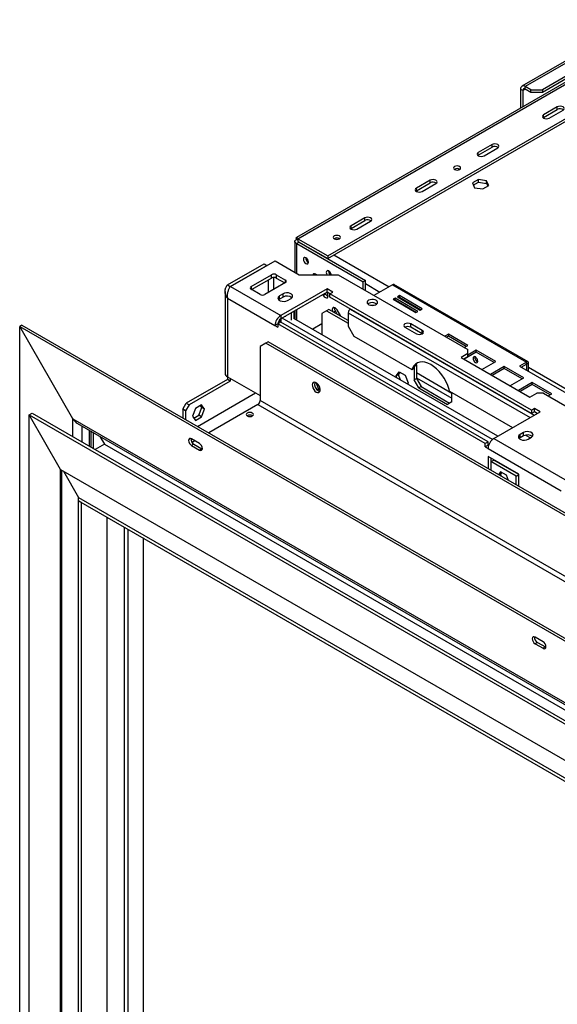
# Model space of a CAD drawing. Units: millimetres. Extents: x 49 to 5214, y 61 to 4057.
# Drawn here: x 3325 to 3657, y 1224 to 1832 of the extents above; entities that cross this region are included whole.
import ezdxf

# ---------------------------------------------------------------- set-up
doc = ezdxf.new("R2010")
doc.units = ezdxf.units.MM
doc.header["$LTSCALE"] = 20

msp = doc.modelspace()

# ---------------------------------------------------------------- linework, layer by layer
at = {"color": 7, "linetype": 'Continuous', "lineweight": 25}
for p, q in [((3706.03, 1831.96), (3634.96, 1790.94)), ((3708.03, 1831.76), (3636.96, 1790.74)), ((3711.56, 1825.64), (3647.57, 1788.7)), ((3711.56, 1824.01), (3647.57, 1787.07)), ((3667.49, 1796.65), (3495.66, 1697.46)), ((3496.6, 1696.65), (3670.55, 1797.07)), ((3635.55, 1788.29), (3634.13, 1789.11)), ((3634.13, 1789.11), (3634.13, 1777.4)), ((3640.5, 1788.7), (3636.96, 1790.74)), ((3636.96, 1789.11), (3636.96, 1790.74)), ((3640.5, 1787.07), (3636.96, 1789.11)), ((3640.5, 1788.7), (3647.57, 1788.7)), ((3640.5, 1787.07), (3640.5, 1788.7)), ((3647.57, 1788.7), (3647.57, 1787.07)), ((3514.99, 1686.03), (3688.94, 1786.45)), ((3514.99, 1684.4), (3688.94, 1784.82)), ((3635.55, 1788.29), (3635.55, 1778.21)), ((3647.57, 1787.07), (3640.5, 1787.07)), ((3656.76, 1778.08), (3648.28, 1773.19)), ((3648.28, 1771.55), (3656.76, 1776.45)), ((3656.76, 1776.45), (3656.76, 1778.08)), ((3647.98, 1771.35), (3648.28, 1771.55)), ((3648.28, 1771.55), (3648.28, 1773.19)), ((3651.81, 1771.14), (3660.3, 1776.04)), ((3616.46, 1754.82), (3607.97, 1749.92)), ((3607.97, 1748.28), (3616.46, 1753.18)), ((3611.51, 1747.88), (3619.99, 1752.78)), ((3616.46, 1753.18), (3616.46, 1754.82)), ((3607.68, 1748.08), (3607.97, 1748.28)), ((3607.97, 1748.28), (3607.97, 1749.92)), ((3578.27, 1732.77), (3569.79, 1727.87)), ((3569.79, 1726.24), (3578.27, 1731.14)), ((3569.79, 1726.24), (3569.79, 1727.87)), ((3573.32, 1725.83), (3581.81, 1730.73)), ((3578.27, 1731.14), (3578.27, 1732.77)), ((3608.03, 1733.25), (3604.31, 1731.11)), ((3604.31, 1731.11), (3605.67, 1728.18)), ((3604.91, 1729.82), (3608.03, 1731.62)), ((3605.67, 1728.18), (3610.75, 1727.39)), ((3613.1, 1732.47), (3608.03, 1733.25)), ((3608.03, 1731.62), (3608.03, 1733.25)), ((3608.03, 1731.62), (3613.1, 1730.84)), ((3610.75, 1727.39), (3614.46, 1729.54)), ((3614.46, 1729.54), (3613.1, 1732.47)), ((3613.1, 1730.84), (3613.1, 1732.47)), ((3613.1, 1730.84), (3613.86, 1729.19)), ((3569.49, 1726.04), (3569.79, 1726.24)), ((3537.97, 1709.51), (3529.48, 1704.61)), ((3537.97, 1707.87), (3537.97, 1709.51)), ((3529.48, 1702.97), (3537.97, 1707.87)), ((3529.48, 1702.97), (3529.48, 1704.61)), ((3533.02, 1702.57), (3541.5, 1707.46)), ((3529.19, 1702.77), (3529.48, 1702.97)), ((3494.72, 1694.97), (3494.72, 1675.93)), ((3496.47, 1695.91), (3495.9, 1696.24)), ((3497.31, 1694.52), (3495.9, 1693.71)), ((3495.9, 1693.71), (3536.91, 1670.03)), ((3496.6, 1696.65), (3514.99, 1686.03)), ((3496.6, 1696.65), (3496.6, 1695.01)), ((3496.6, 1695.01), (3514.99, 1684.4)), ((3497.31, 1694.52), (3538.32, 1670.85)), ((3514.99, 1686.03), (3514.99, 1684.4)), ((3453.12, 1668.11), (3475.71, 1681.16)), ((3454.88, 1667.09), (3477.47, 1680.14)), ((3454.95, 1667.05), (3482.53, 1682.97)), ((3475.71, 1681.16), (3477.47, 1680.14)), ((3477.47, 1680.14), (3477.47, 1680.05)), ((3482.53, 1682.97), (3497.38, 1674.4)), ((3467.68, 1667.05), (3480.41, 1674.4)), ((3480.41, 1672.36), (3480.41, 1674.4)), ((3483.24, 1674.4), (3488.89, 1671.14)), ((3483.24, 1674.4), (3483.24, 1672.36)), ((3497.38, 1674.4), (3521.42, 1674.4)), ((3521.42, 1674.4), (3601.61, 1628.11)), ((3453.12, 1668.11), (3454.88, 1667.09)), ((3454.74, 1666.74), (3454.88, 1667.09)), ((3454.95, 1667.05), (3486, 1649.13)), ((3468.04, 1665.22), (3480.41, 1672.36)), ((3488.89, 1669.5), (3476.17, 1662.15)), ((3483.24, 1672.36), (3488.54, 1669.3)), ((3538.32, 1670.85), (3536.91, 1670.03)), ((3536.91, 1665.46), (3536.91, 1670.03)), ((3538.32, 1664.65), (3538.32, 1670.85)), ((3555.04, 1668.22), (3543.59, 1661.6)), ((3555.04, 1668.22), (3637.81, 1620.44)), ((3638.71, 1620.53), (3555.94, 1668.31)), ((3451.65, 1664.03), (3451.65, 1613.41)), ((3473.34, 1662.15), (3467.68, 1665.42)), ((3487.41, 1662.6), (3485.29, 1661.38)), ((3485.29, 1659.34), (3485.29, 1661.38)), ((3514.63, 1665.67), (3486, 1649.13)), ((3514.63, 1663.62), (3486, 1647.09)), ((3487.41, 1660.56), (3487.41, 1662.6)), ((3512, 1662.11), (3512.3, 1661.59)), ((3512.3, 1661.59), (3513.72, 1662.4)), ((3513.72, 1662.4), (3513.42, 1662.92)), ((3514.8, 1663.03), (3514.5, 1663.55)), ((3518.17, 1663.62), (3514.63, 1665.67)), ((3514.63, 1663.62), (3514.63, 1665.67)), ((3516.4, 1662.6), (3514.63, 1663.62)), ((3516.4, 1662.6), (3518.17, 1663.62)), ((3640.85, 1590.76), (3516.4, 1662.6)), ((3516.4, 1660.56), (3516.4, 1662.6)), ((3559.29, 1661.5), (3558.01, 1660.76)), ((3558.01, 1660.76), (3572.16, 1652.6)), ((3573.43, 1653.33), (3559.29, 1661.5)), ((3559.29, 1660.27), (3559.29, 1661.5)), ((3453.12, 1659.95), (3453.12, 1611.37)), ((3453.12, 1659.95), (3482.46, 1643.01)), ((3485.29, 1659.34), (3484.74, 1658.93)), ((3487.41, 1660.56), (3485.29, 1659.34)), ((3490.24, 1658.52), (3492.36, 1659.75)), ((3492.36, 1660.56), (3492.36, 1659.75)), ((3640.85, 1588.72), (3516.4, 1660.56)), ((3540.27, 1656.58), (3539.84, 1656.28)), ((3543.62, 1655.59), (3543.78, 1655.56)), ((3556.6, 1659.95), (3555.33, 1659.21)), ((3555.33, 1659.21), (3569.47, 1651.05)), ((3556.6, 1658.72), (3556.39, 1658.6)), ((3570.74, 1651.78), (3556.6, 1659.95)), ((3556.6, 1658.72), (3556.6, 1659.95)), ((3569.68, 1651.17), (3556.6, 1658.72)), ((3559.29, 1660.27), (3559.07, 1660.15)), ((3572.37, 1652.72), (3559.29, 1660.27)), ((3486, 1649.13), (3486, 1647.09)), ((3488.82, 1648.72), (3488.82, 1648.48)), ((3492.36, 1650.77), (3492.36, 1646.43)), ((3494.13, 1651.79), (3494.13, 1647.46)), ((3494.72, 1652.13), (3494.72, 1647.11)), ((3514.28, 1652.15), (3511.45, 1650.52)), ((3511.45, 1650.52), (3511.45, 1637.45)), ((3515.69, 1652.97), (3514.28, 1652.15)), ((3514.28, 1652.15), (3527.68, 1644.42)), ((3527.68, 1646.05), (3515.69, 1652.97)), ((3520.9, 1649.96), (3519.72, 1652.01)), ((3523.07, 1648.71), (3520.8, 1652.64)), ((3527.68, 1650.95), (3527.68, 1642.62)), ((3529.09, 1653.24), (3528.95, 1653.15)), ((3569.47, 1651.05), (3570.74, 1651.78)), ((3572.16, 1652.6), (3573.43, 1653.33)), ((3326.26, 1643.22), (3324.85, 1642.4)), ((3357.73, 1585.45), (3324.85, 1642.4)), ((3324.85, 1058.57), (3324.85, 1642.4)), ((3324.85, 1642.4), (4814.72, 782.31)), ((3326.26, 1643.22), (4816.13, 783.13)), ((3484.23, 1644.03), (3482.46, 1643.01)), ((3482.46, 1643.01), (3484.23, 1641.99)), ((3486, 1645.05), (3484.23, 1644.03)), ((3484.23, 1644.03), (3484.23, 1641.99)), ((3612.21, 1570.15), (3484.23, 1644.03)), ((3486, 1647.09), (3486, 1645.05)), ((3613.98, 1571.17), (3486, 1645.05)), ((3616.69, 1572.62), (3486.84, 1647.58)), ((3620.13, 1574.72), (3494.13, 1647.46)), ((3511.45, 1643.99), (3505.79, 1640.72)), ((3511.45, 1643.99), (3511.45, 1637.45)), ((3527.68, 1642.62), (3531.22, 1636.5)), ((3573.32, 1639.95), (3566.25, 1644.03)), ((3566.25, 1641.99), (3566.25, 1644.03)), ((3531.22, 1636.5), (3566.96, 1615.86)), ((3562.72, 1641.99), (3569.79, 1637.91)), ((3573.32, 1637.91), (3566.25, 1641.99)), ((3589.49, 1637.68), (3587.26, 1636.39)), ((3589.49, 1636.46), (3588.32, 1635.78)), ((3601.51, 1630.74), (3589.49, 1637.68)), ((3589.49, 1636.46), (3589.49, 1637.68)), ((3600.45, 1630.13), (3589.49, 1636.46)), ((3476.8, 1632.15), (3473.27, 1630.11)), ((3478.22, 1632.97), (3476.8, 1632.15)), ((4854.25, 836.97), (3476.8, 1632.15)), ((4855.66, 837.78), (3478.22, 1632.97)), ((3599.28, 1629.45), (3601.51, 1630.74)), ((3473.27, 1630.11), (3473.27, 1596.63)), ((3601.61, 1625.66), (3597.37, 1623.21)), ((3606.76, 1626.48), (3599.23, 1622.14)), ((3601.61, 1625.66), (3601.61, 1628.11)), ((3606.76, 1627.71), (3601.61, 1624.73)), ((3601.61, 1623.62), (3601.61, 1625.66)), ((3618.78, 1620.77), (3606.76, 1627.71)), ((3606.76, 1626.48), (3606.76, 1627.71)), ((3617.72, 1620.16), (3606.76, 1626.48)), ((3569.79, 1618.47), (3568.63, 1617.81)), ((3569.46, 1619.05), (3569.79, 1618.47)), ((3569.79, 1618.47), (3569.79, 1610.23)), ((3597.37, 1623.21), (3639.79, 1598.72)), ((3601.61, 1623.62), (3599.13, 1622.19)), ((3610.19, 1615.81), (3618.78, 1620.77)), ((3637.81, 1620.44), (3633.43, 1617.91)), ((3634.49, 1617.29), (3637.81, 1619.21)), ((3637.81, 1619.21), (3637.81, 1620.44)), ((3639.08, 1619.7), (3638.02, 1619.09)), ((3638.02, 1615.25), (3638.02, 1619.09)), ((3639.08, 1614.64), (3639.08, 1619.7)), ((3557.23, 1611.84), (3559.09, 1614.48)), ((3558.65, 1612.66), (3557.23, 1611.84)), ((3558.65, 1612.66), (3559.69, 1614.14)), ((3559.87, 1609.5), (3558.65, 1612.66)), ((3559.09, 1614.48), (3562.81, 1612.34)), ((3562.81, 1612.34), (3564.66, 1607.55)), ((3567.3, 1616.64), (3566.96, 1615.86)), ((3566.96, 1615.86), (3568.02, 1616.47)), ((3567.3, 1616.64), (3568.36, 1617.25)), ((3568.36, 1617.25), (3568.02, 1616.47)), ((3568.37, 1617.28), (3568.37, 1609.41)), ((3624.04, 1617.73), (3615.45, 1612.77)), ((3624.04, 1616.51), (3616.51, 1612.16)), ((3636.06, 1610.79), (3624.04, 1617.73)), ((3624.04, 1616.51), (3624.04, 1617.73)), ((3635, 1610.18), (3624.04, 1616.51)), ((3633.43, 1617.91), (3690, 1585.25)), ((3453.12, 1609.73), (3427.66, 1595.04)), ((3454.88, 1608.71), (3429.43, 1594.02)), ((3453.12, 1611.37), (3473.27, 1599.73)), ((3453.12, 1611.37), (3453.12, 1609.73)), ((3454.88, 1608.71), (3453.12, 1609.73)), ((3454.88, 1610.35), (3454.88, 1608.71)), ((3507.71, 1607.76), (3509.24, 1603.83)), ((3557.64, 1610.79), (3557.23, 1611.84)), ((3564.66, 1607.55), (3564.26, 1606.97)), ((3568.37, 1609.41), (3569.79, 1610.23)), ((3571.2, 1604.51), (3568.37, 1609.41)), ((3569.79, 1610.23), (3572.62, 1605.33)), ((3627.47, 1605.84), (3636.06, 1610.79)), ((3641.31, 1607.76), (3632.72, 1602.8)), ((3641.31, 1606.54), (3633.78, 1602.19)), ((3653.33, 1600.82), (3641.31, 1607.76)), ((3641.31, 1606.54), (3641.31, 1607.76)), ((3652.27, 1600.21), (3641.31, 1606.54)), ((3434.6, 1580.67), (3470.44, 1601.36)), ((3509.24, 1603.83), (3508.5, 1603.4)), ((3509.24, 1603.83), (3510.38, 1603.17)), ((3572.62, 1605.33), (3571.2, 1604.51)), ((3571.2, 1604.51), (3588.88, 1594.31)), ((3572.62, 1605.33), (3590.29, 1595.12)), ((3590.29, 1602.39), (3589.95, 1603.57)), ((3590.29, 1602.39), (3629.18, 1579.94)), ((3591.71, 1595.94), (3591.71, 1601.57)), ((3639.79, 1598.72), (3644.03, 1601.17)), ((3648.28, 1601.17), (3644.03, 1601.17)), ((3648.28, 1601.17), (4771.87, 952.53)), ((3651.11, 1599.54), (3653.33, 1600.82)), ((3425.54, 1591.36), (3427.66, 1595.04)), ((3429.43, 1594.02), (3427.31, 1590.34)), ((3427.66, 1595.04), (3429.43, 1594.02)), ((3437.12, 1594.01), (3433.4, 1591.86)), ((3438.98, 1591.36), (3437.12, 1594.01)), ((3471.85, 1594.18), (3441.53, 1576.67)), ((3471.85, 1594.18), (4856.37, 794.92)), ((4857.78, 797.37), (3473.27, 1596.63)), ((3591.71, 1595.94), (3588.88, 1594.31)), ((3330.64, 1587.78), (3332.55, 1588.88)), ((3350.09, 1554.1), (3330.64, 1587.78)), ((3330.64, 1587.78), (4770.31, 756.67)), ((3330.64, 1061.93), (3330.64, 1587.78)), ((3332.55, 1588.88), (4772.22, 757.78)), ((3427.31, 1590.34), (3425.54, 1591.36)), ((3425.54, 1591.36), (3425.54, 1585.91)), ((3427.31, 1590.34), (3427.31, 1584.88)), ((3433.4, 1591.86), (3431.55, 1587.07)), ((3435.35, 1587.6), (3437.21, 1592.38)), ((3437.21, 1592.38), (3436.37, 1593.57)), ((3437.12, 1586.58), (3438.98, 1591.36)), ((3438.98, 1591.36), (3437.21, 1592.38)), ((3617.52, 1573.21), (3646.16, 1589.74)), ((3642.62, 1591.78), (3640.85, 1590.76)), ((3640.85, 1590.76), (3640.85, 1588.72)), ((3642.62, 1589.74), (3640.85, 1588.72)), ((3646.16, 1589.74), (3642.62, 1591.78)), ((3642.62, 1589.74), (3642.62, 1591.78)), ((3644.39, 1588.72), (3642.62, 1589.74)), ((3357.73, 1585.45), (4781.84, 763.33)), ((3360.56, 1582.46), (4780.67, 762.65)), ((3431.55, 1587.07), (3433.4, 1584.43)), ((3432.38, 1585.88), (3435.35, 1587.6)), ((3433.4, 1584.43), (3437.12, 1586.58)), ((3437.12, 1586.58), (3435.35, 1587.6)), ((3367.91, 1568.47), (3367.91, 1578.22)), ((3368.97, 1567.86), (3368.97, 1577.61)), ((3370.38, 1567.04), (3370.38, 1576.79)), ((3635.9, 1576.88), (3633.78, 1575.66)), ((3633.78, 1573.62), (3633.78, 1575.66)), ((3635.9, 1574.84), (3635.9, 1576.88)), ((3377.1, 1569.69), (3371.45, 1566.43)), ((3374.31, 1574.52), (3377.1, 1569.69)), ((3377.1, 1569.69), (4777.88, 761.04)), ((3435.86, 1570.15), (3430.91, 1573)), ((3432.33, 1569.74), (3430.91, 1568.92)), ((3433.04, 1571.77), (3431.27, 1570.75)), ((3432.33, 1569.74), (3437.28, 1566.88)), ((3613.98, 1571.17), (3612.21, 1570.15)), ((3612.21, 1568.1), (3612.21, 1570.15)), ((3613.98, 1569.12), (3613.98, 1571.17)), ((3617.52, 1573.21), (3662.77, 1547.08)), ((3633.78, 1573.62), (3633.24, 1573.21)), ((3635.9, 1574.84), (3633.78, 1573.62)), ((3637.2, 1575.31), (3640.14, 1573.61)), ((3638.73, 1572.8), (3640.85, 1574.02)), ((3430.91, 1568.92), (3435.86, 1566.06)), ((3437.28, 1566.88), (3435.86, 1566.06)), ((3437.28, 1566.88), (3437.6, 1566.73)), ((3613.98, 1569.12), (3612.21, 1568.1)), ((3612.21, 1568.1), (3613.98, 1567.08)), ((3614.3, 1568.94), (3613.98, 1569.12)), ((3613.98, 1567.08), (3659.24, 1540.96)), ((3633.07, 1551.16), (3613.98, 1562.18)), ((3613.98, 1562.18), (3613.98, 1554.59)), ((3615.75, 1561.16), (3615.75, 1558.92)), ((3615.75, 1558.92), (3617.52, 1559.94)), ((3616.06, 1559.1), (3615.75, 1559.28)), ((3615.75, 1558.92), (3615.75, 1553.57)), ((3631.31, 1549.94), (3615.75, 1558.92)), ((3633.07, 1550.96), (3617.52, 1559.94)), ((3350.09, 1554.1), (4750.87, 745.45)), ((3350.09, 1073.16), (3350.09, 1554.1)), ((3350.94, 1073.65), (3350.94, 1553.61)), ((3351.79, 1553.12), (3361.19, 1536.83)), ((3621.67, 1552.68), (3620.41, 1550.88)), ((3622.42, 1552.25), (3621.58, 1551.06)), ((3625.39, 1550.54), (3621.67, 1552.68)), ((3633.07, 1543.57), (3633.07, 1551.16)), ((3621.58, 1551.06), (3620.84, 1550.63)), ((3621.58, 1551.06), (3622.01, 1549.96)), ((3626.65, 1547.28), (3625.39, 1550.54)), ((3631.31, 1549.94), (3633.07, 1550.96)), ((3631.31, 1544.59), (3631.31, 1549.94)), ((3361.19, 1534.79), (3361.19, 1536.83)), ((3361.19, 1536.83), (4741.46, 740.01)), ((3361.19, 1079.57), (3361.19, 1536.83)), ((3361.19, 1534.79), (4741.46, 737.97)), ((3361.19, 1081.61), (3361.19, 1534.79)), ((3362.96, 1533.77), (3361.19, 1534.79)), ((3362.96, 1080.59), (3362.96, 1533.77)), ((3378.87, 1102.43), (3378.87, 1524.58)), ((3389.48, 1096.3), (3389.48, 1518.46)), ((3391.6, 1517.23), (3391.6, 1097.63)), ((3401.05, 1511.77), (3401.05, 1103.09)), ((3647.99, 1447.69), (3643.04, 1450.54)), ((3644.46, 1447.28), (3643.04, 1446.46)), ((3643.04, 1446.46), (3647.99, 1443.6)), ((3644.46, 1447.28), (3649.41, 1444.42)), ((3649.41, 1444.42), (3647.99, 1443.6)), ((3649.41, 1444.42), (3649.73, 1444.27))]:
    msp.add_line(p, q, dxfattribs=at)
at = {"color": 8, "linetype": 'Continuous', "lineweight": 25}
for p, q in [((3635.55, 1788.29), (3636.96, 1789.11)), ((3495.9, 1675.26), (3495.9, 1693.71)), ((3497.31, 1694.52), (3497.31, 1694.61)), ((3518.88, 1686.65), (3552.92, 1666.99)), ((3467.68, 1667.05), (3467.68, 1665.42)), ((3478.22, 1671.09), (3478.22, 1663.34)), ((3481.75, 1665.38), (3481.75, 1672.7)), ((3488.89, 1669.5), (3488.89, 1671.14)), ((3538.32, 1668.89), (3547.27, 1663.73)), ((3495.9, 1646.43), (3495.9, 1652.81)), ((3518.53, 1651.33), (3519.72, 1652.01)), ((3527.68, 1650.95), (3639.93, 1586.15)), ((3528.95, 1653.15), (3642.48, 1587.62)), ((3485.87, 1647.02), (3486, 1647.09)), ((3573.32, 1637.91), (3573.32, 1639.95)), ((3637.81, 1619.21), (3638.02, 1619.09)), ((3569.79, 1613.98), (3591.71, 1601.32)), ((3639.08, 1617.25), (3692.26, 1586.55)), ((3569.79, 1610.71), (3591.71, 1598.06)), ((3357.73, 1574.35), (3357.73, 1585.45)), ((3363.38, 1571.08), (3363.38, 1580.83))]:
    msp.add_line(p, q, dxfattribs=at)
at = {"color": 7, "linetype": 'Continuous', "lineweight": 25, "flags": 128}
for points in [[(3660.3, 1776.04), (3660.84, 1776.51), (3661.03, 1777.06), (3660.84, 1777.62), (3660.3, 1778.08), (3659.49, 1778.4), (3658.53, 1778.51), (3657.57, 1778.4), (3656.76, 1778.08)], [(3648.28, 1773.19), (3647.73, 1772.72), (3647.54, 1772.16), (3647.73, 1771.61), (3648.28, 1771.14), (3649.09, 1770.83), (3650.04, 1770.72), (3651, 1770.83), (3651.81, 1771.14)], [(3619.99, 1752.78), (3620.53, 1753.24), (3620.72, 1753.8), (3620.53, 1754.35), (3619.99, 1754.82), (3619.18, 1755.13), (3618.22, 1755.24), (3617.27, 1755.13), (3616.46, 1754.82)], [(3607.97, 1749.92), (3607.43, 1749.45), (3607.24, 1748.9), (3607.43, 1748.34), (3607.97, 1747.88), (3608.78, 1747.56), (3609.74, 1747.45), (3610.7, 1747.56), (3611.51, 1747.88)], [(3596.45, 1739.43), (3596.92, 1739.84), (3597.09, 1740.32), (3596.92, 1740.81), (3596.45, 1741.22), (3595.73, 1741.5), (3594.89, 1741.59), (3594.05, 1741.5), (3593.33, 1741.22), (3592.86, 1740.81), (3592.69, 1740.32), (3592.86, 1739.84), (3593.33, 1739.43), (3594.05, 1739.15), (3594.89, 1739.05), (3595.73, 1739.15), (3596.45, 1739.43)], [(3569.79, 1727.87), (3569.25, 1727.41), (3569.06, 1726.85), (3569.25, 1726.3), (3569.79, 1725.83), (3570.6, 1725.52), (3571.56, 1725.41), (3572.51, 1725.52), (3573.32, 1725.83)], [(3581.81, 1730.73), (3582.35, 1731.2), (3582.54, 1731.75), (3582.35, 1732.3), (3581.81, 1732.77), (3581, 1733.09), (3580.04, 1733.2), (3579.08, 1733.09), (3578.27, 1732.77)], [(3541.5, 1707.46), (3542.05, 1707.93), (3542.24, 1708.48), (3542.05, 1709.04), (3541.5, 1709.51), (3540.69, 1709.82), (3539.74, 1709.93), (3538.78, 1709.82), (3537.97, 1709.51)], [(3529.48, 1704.61), (3528.94, 1704.14), (3528.75, 1703.59), (3528.94, 1703.03), (3529.48, 1702.57), (3530.29, 1702.25), (3531.25, 1702.14), (3532.21, 1702.25), (3533.02, 1702.57)], [(3522.2, 1696.57), (3522.68, 1696.98), (3522.84, 1697.46), (3522.68, 1697.95), (3522.2, 1698.36), (3521.49, 1698.64), (3520.64, 1698.73), (3519.8, 1698.64), (3519.09, 1698.36), (3518.61, 1697.95), (3518.44, 1697.46), (3518.61, 1696.98), (3519.09, 1696.57), (3519.8, 1696.29), (3520.64, 1696.19), (3521.49, 1696.29), (3522.2, 1696.57)], [(3503.11, 1682.19), (3502.99, 1682.95), (3502.65, 1683.73), (3502.15, 1684.41), (3501.55, 1684.89), (3500.96, 1685.1), (3500.45, 1685), (3500.11, 1684.61), (3500, 1683.99), (3500.11, 1683.24), (3500.45, 1682.46), (3500.96, 1681.78), (3501.55, 1681.3), (3502.15, 1681.09), (3502.65, 1681.19), (3502.99, 1681.58), (3503.11, 1682.19)], [(3508.02, 1674.4), (3507.55, 1674.74), (3506.88, 1674.98), (3506.3, 1674.87), (3505.92, 1674.42), (3505.91, 1674.4)], [(3507.2, 1674.4), (3507.2, 1674.54), (3507.23, 1674.89)], [(3517.22, 1674.4), (3517.13, 1674.79), (3516.79, 1675.56), (3516.29, 1676.24), (3515.69, 1676.73), (3515.1, 1676.93), (3514.59, 1676.83), (3514.26, 1676.45), (3514.14, 1675.83), (3514.26, 1675.07), (3514.53, 1674.4)], [(3485.29, 1661.38), (3484.59, 1660.8), (3484.28, 1660.13), (3484.38, 1659.43), (3484.9, 1658.79), (3485.76, 1658.3), (3486.86, 1658), (3488.07, 1657.94), (3489.24, 1658.12), (3490.24, 1658.52)], [(3492.36, 1659.75), (3493.06, 1660.32), (3493.37, 1661), (3493.27, 1661.7), (3492.75, 1662.33), (3491.89, 1662.83), (3490.79, 1663.13), (3489.58, 1663.19), (3488.41, 1663.01), (3487.41, 1662.6)], [(3512.3, 1661.59), (3512.88, 1660.81), (3513.55, 1660.27), (3514.23, 1660.03), (3514.8, 1660.14), (3515.19, 1660.58), (3515.32, 1661.29), (3515.19, 1662.15), (3514.8, 1663.03)], [(3540.27, 1658.62), (3539.64, 1658.12), (3539.34, 1657.53), (3539.38, 1656.91), (3539.77, 1656.34), (3540.46, 1655.87), (3541.38, 1655.55), (3542.43, 1655.42), (3543.49, 1655.5), (3544.45, 1655.77), (3545.21, 1656.21), (3545.68, 1656.76), (3545.81, 1657.37), (3545.59, 1657.98), (3545.04, 1658.51), (3544.23, 1658.91), (3543.23, 1659.13), (3542.16, 1659.16), (3541.14, 1658.98), (3540.27, 1658.62)], [(3541.35, 1655.56), (3542.4, 1655.67), (3543.62, 1655.59)], [(3520.8, 1652.64), (3520.23, 1653.41), (3519.55, 1653.96), (3518.88, 1654.19), (3518.3, 1654.08), (3517.92, 1653.64), (3517.78, 1652.94), (3517.92, 1652.08), (3518.11, 1651.58)], [(3485.8, 1644.94), (3485.42, 1645.82), (3485.29, 1646.52)], [(3566.25, 1644.03), (3565.44, 1644.34), (3564.48, 1644.45), (3563.53, 1644.34), (3562.72, 1644.03), (3562.17, 1643.56), (3561.98, 1643.01), (3562.17, 1642.46), (3562.72, 1641.99)], [(3569.79, 1637.91), (3570.6, 1637.59), (3571.56, 1637.48), (3572.51, 1637.59), (3573.32, 1637.91), (3573.87, 1638.38), (3574.06, 1638.93), (3573.87, 1639.48), (3573.32, 1639.95)], [(3589.95, 1603.57), (3589.15, 1605.9), (3588.12, 1608.22), (3586.88, 1610.46), (3585.46, 1612.57), (3583.89, 1614.52), (3582.2, 1616.25), (3580.43, 1617.73), (3578.63, 1618.93), (3576.82, 1619.81), (3575.06, 1620.37), (3573.37, 1620.59), (3571.8, 1620.46), (3570.37, 1619.98), (3569.13, 1619.18), (3568.1, 1618.05), (3567.3, 1616.64)], [(3604.72, 1622.76), (3604.83, 1622.04), (3605.15, 1621.3), (3605.64, 1620.65), (3606.2, 1620.19), (3606.77, 1619.99), (3607.25, 1620.08), (3607.58, 1620.45), (3607.69, 1621.05), (3607.58, 1621.77), (3607.25, 1622.51), (3606.77, 1623.16), (3606.2, 1623.62), (3605.64, 1623.82), (3605.15, 1623.72), (3604.83, 1623.35), (3604.72, 1622.76)], [(3507.92, 1601.94), (3508.72, 1601.63), (3509.44, 1601.67), (3509.99, 1602.04), (3510.32, 1602.71), (3510.38, 1603.61), (3510.18, 1604.64), (3509.74, 1605.68), (3509.09, 1606.63), (3508.32, 1607.38), (3507.51, 1607.85), (3506.74, 1607.99), (3506.1, 1607.78), (3505.65, 1607.25), (3505.45, 1606.46), (3505.52, 1605.48), (3505.84, 1604.43), (3506.4, 1603.42), (3507.11, 1602.56), (3507.92, 1601.94)], [(3509.33, 1602.76), (3510.13, 1602.45), (3510.22, 1602.43)], [(3468.46, 1587.16), (3468.94, 1587.57), (3469.1, 1588.06), (3468.94, 1588.54), (3468.46, 1588.95), (3467.75, 1589.23), (3466.9, 1589.33), (3466.06, 1589.23), (3465.35, 1588.95), (3464.87, 1588.54), (3464.7, 1588.06), (3464.87, 1587.57), (3465.35, 1587.16), (3466.06, 1586.88), (3466.9, 1586.79), (3467.75, 1586.88), (3468.46, 1587.16)], [(3633.78, 1575.66), (3633.08, 1575.08), (3632.77, 1574.4), (3632.88, 1573.7), (3633.39, 1573.07), (3634.25, 1572.57), (3635.35, 1572.28), (3636.56, 1572.22), (3637.74, 1572.4), (3638.73, 1572.8)], [(3640.85, 1574.02), (3641.55, 1574.6), (3641.86, 1575.28), (3641.76, 1575.98), (3641.24, 1576.61), (3640.38, 1577.11), (3639.28, 1577.4), (3638.07, 1577.47), (3636.9, 1577.28), (3635.9, 1576.88)], [(3430.91, 1573), (3430.24, 1573.24), (3429.66, 1573.13), (3429.28, 1572.69), (3429.14, 1571.98), (3429.28, 1571.12), (3429.66, 1570.24), (3430.24, 1569.47), (3430.91, 1568.92)], [(3435.86, 1566.06), (3436.54, 1565.83), (3437.11, 1565.94), (3437.5, 1566.38), (3437.63, 1567.09), (3437.5, 1567.94), (3437.11, 1568.83), (3436.54, 1569.6), (3435.86, 1570.15)], [(3643.04, 1450.54), (3642.37, 1450.78), (3641.79, 1450.67), (3641.41, 1450.23), (3641.28, 1449.52), (3641.41, 1448.66), (3641.79, 1447.78), (3642.37, 1447.01), (3643.04, 1446.46)], [(3647.99, 1443.6), (3648.67, 1443.37), (3649.24, 1443.48), (3649.63, 1443.92), (3649.76, 1444.62), (3649.63, 1445.48), (3649.24, 1446.37), (3648.67, 1447.14), (3647.99, 1447.69)]]:
    msp.add_lwpolyline(points, dxfattribs=at)
at = {"color": 7, "linetype": 'Continuous', "lineweight": 25}
for centre, radius, start, end in [((3635.86, 1789.39), 1.75, 50.79671, 189.21404), ((3636.41, 1788.43), 0.873, 50.79671, 189.21404), ((3658.52, 1773.32), 3.59, 54.62306, 119.27871), ((3618.21, 1750.06), 3.59, 54.62305, 119.27872), ((3594.89, 1736.85), 3.15, 57.60518, 122.39481), ((3594.89, 1736.94), 3, 57.30912, 122.69088), ((3580.03, 1728.01), 3.59, 54.62301, 119.27872), ((3539.72, 1704.75), 3.59, 54.62306, 119.27871), ((3520.64, 1693.99), 3.15, 57.60513, 122.39487), ((3520.64, 1694.08), 3, 57.30916, 122.69084), ((3504.56, 1684.83), 3.14, 177.5896, 242.40502), ((3505.17, 1685.18), 3.35, 188.59562, 231.399), ((3481.82, 1671.67), 3.07, 62.60967, 117.39033), ((3518.79, 1676.72), 3.24, 178.70059, 225.85712), ((3519.31, 1677.02), 3.35, 188.60059, 231.27891), ((3467.99, 1666.24), 0.873, 110.78342, 249.21658), ((3481.82, 1669.63), 3.07, 62.60967, 117.39033), ((3488.59, 1670.32), 0.873, 290.78342, 69.21658), ((3555.57, 1667.48), 0.905, 65.69288, 125.61758), ((3474.75, 1664.88), 3.07, 242.60967, 297.39033), ((3489.86, 1656.34), 4.88, 51.36649, 120.14068), ((3516.54, 1663.85), 3.17, 207.07442, 246.75427), ((3542.54, 1652.56), 4.63, 53.55249, 119.47842), ((3490.14, 1642.66), 7.68, 122.60548, 177.39452), ((3522.38, 1653.74), 3.17, 173.24177, 212.92507), ((3530.44, 1650.82), 2.77, 122.60548, 177.39452), ((3488.07, 1643.86), 3.84, 122.60548, 177.39452), ((3564.48, 1638.58), 3.84, 62.61002, 117.3846), ((3574.5, 1614.74), 6.64, 126.70215, 157.70442), ((3608.63, 1623.3), 2.84, 169.86327, 249.5662), ((3638.31, 1619.83), 0.786, 350.78596, 129.20329), ((3637.89, 1619.11), 0.131, 350.78596, 129.20329), ((3454.15, 1613.66), 2.51, 185.6948, 245.62534), ((3511.69, 1606.92), 4.79, 167.24918, 240.43183), ((3470.2, 1596.77), 3.07, 302.60548, 357.39452), ((3466.9, 1584.58), 3.15, 57.60512, 122.39488), ((3638.35, 1570.62), 4.88, 51.36649, 120.14068), ((3434.2, 1572.84), 3.63, 175.05836, 238.83418), ((3621.66, 1566.73), 7.68, 122.60548, 177.39452), ((3646.34, 1450.38), 3.63, 175.05836, 238.83418)]:
    msp.add_arc(centre, radius, start, end, dxfattribs=at)
msp.add_ellipse((3360.56, 1587.08), major_axis=(-2.83, 4.9), ratio=0.577335, start_param=1.570756, end_param=2.356235, dxfattribs=at)
msp.add_ellipse((3360.56, 1587.08), major_axis=(-2.83, 4.9), ratio=0.577335, start_param=1.570756, end_param=2.356235, dxfattribs=at)
for points, knots in [([(3495.9, 1696.24), (3495.77, 1696.53), (3495.51, 1697.1), (3495.6, 1697.52), (3495.95, 1697.47), (3496.35, 1697.05), (3496.57, 1696.7), (3496.6, 1696.65)], [0, 0, 0, 0, 0.238012, 0.476135, 0.714258, 0.952381, 1, 1, 1, 1]), ([(3496.32, 1696.32), (3496.32, 1696.31), (3496.34, 1696.29), (3496.42, 1696.1), (3496.48, 1695.88), (3496.56, 1695.56), (3496.58, 1695.29), (3496.6, 1695.11)], [0, 0, 0, 0, 0.242164, 0.439923, 0.634206, 0.743645, 1, 1, 1, 1]), ([(3453.12, 1659.95), (3453.06, 1660.03), (3452.89, 1660.26), (3452.63, 1660.66), (3452.35, 1661.16), (3452.15, 1661.59), (3451.92, 1662.2), (3451.73, 1662.92), (3451.65, 1663.65), (3451.65, 1664.29), (3451.69, 1664.84), (3451.82, 1665.47), (3451.95, 1665.92), (3452.16, 1666.51), (3452.49, 1667.23), (3452.91, 1667.82), (3453.12, 1668.11)], [0, 0, 0, 0, 0.031263, 0.094045, 0.157727, 0.22233, 0.254787, 0.380817, 0.477174, 0.509664, 0.603756, 0.667499, 0.732165, 0.764654, 0.881253, 1, 1, 1, 1])]:
    msp.add_open_spline(points, degree=3, knots=knots, dxfattribs=at)
for points in [[(3495.9, 1693.71), (3495.57, 1693.88), (3494.91, 1694.24), (3494.63, 1694.97), (3494.91, 1695.71), (3495.57, 1696.06), (3495.9, 1696.24)], [(3497.31, 1694.52), (3497.14, 1694.58), (3496.81, 1694.7), (3496.75, 1694.88), (3496.72, 1694.97)], [(3454.95, 1667.05), (3454.63, 1666.64), (3453.99, 1665.82), (3453.24, 1663.96), (3452.85, 1661.89), (3453.03, 1660.6), (3453.12, 1659.95)]]:
    msp.add_open_spline(points, degree=3, dxfattribs=at)

doc.saveas('drawing.dxf')
